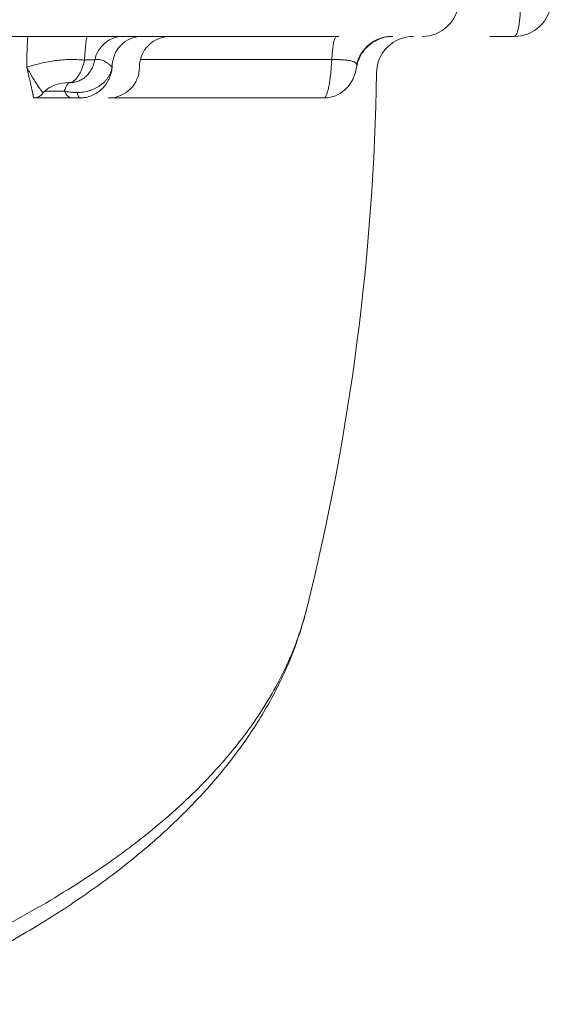
# Model space of a CAD drawing. Units: millimetres. Extents: x 3370 to 13385, y 6316 to 17151.
# Drawn here: x 10799 to 10885, y 11373 to 11533 of the extents above; entities that cross this region are included whole.
import ezdxf

# ---------------------------------------------------------------- set-up
doc = ezdxf.new("R2010")
doc.units = ezdxf.units.MM

msp = doc.modelspace()

# ---------------------------------------------------------------- linework, layer by layer
at = {"color": 0, "linetype": 'Continuous', "lineweight": 0}
for p, q in [((10231.772, 11530.015), (10850.721, 11530.015)), ((10875.226, 11530.015), (10879.241, 11530.015))]:
    msp.add_line(p, q, dxfattribs=at)
for centre, radius, start, end in [((10864.241, 11536.015), 6, 270, 357), ((10823.305, 11525.015), 5, 90, 180), ((10862.827, 11524.015), 6, 90, 179.12075), ((10813.305, 11525.015), 5, 270, 0), ((10471.873, 11530.015), 385, 346.04256, 359.12075)]:
    msp.add_arc(centre, radius, start, end, dxfattribs=at)
at = {"color": 0, "linetype": 'Continuous', "lineweight": 0, "extrusion": (0, 0, -1)}
for centre, major_axis, ratio, start_param, end_param in [((10879.241, 11536.015), (0, 6), 0.1666667, -4.6600291, -3.1415927), ((10879.241, 11536.015), (4.252, 4.233), 1, -5.4477387, -3.9293023), ((10800.222, 11525.015), (0, 5), 0.0430052, -1.5707963, 0), ((10809.904, 11525.015), (0, 5), 0.1028999, -1.3409552, 0), ((10815.625, 11525.015), (0, 5), 0.9424368, -1.3303324, 0), ((10818.645, 11525.015), (0, 5), 0.9560156, -1.5707963, 0), ((10850.333, 11524.015), (0, 6), 0.1388603, -1.1867415, 0), ((10859.374, 11524.015), (0, 6), 0.9913304, -1.3291481, 0), ((10808.673, 11522.015), (0, -2), 0.2944905, 0, 0.9888099)]:
    msp.add_ellipse(centre, major_axis=major_axis, ratio=ratio, start_param=start_param, end_param=end_param, dxfattribs=at)
at = {"color": 0, "linetype": 'Continuous', "lineweight": 0}
msp.add_ellipse((10807.46, 11522.015), major_axis=(0, -2), ratio=0.7466505, start_param=-1.109768, end_param=0, dxfattribs=at)
for points, knots in [([(10859.504, 11530.015), (10859.504, 11530.015), (10859.504, 11530.015), (10859.504, 11530.015), (10859.504, 11530.015), (10859.504, 11530.015), (10859.504, 11530.015), (10859.504, 11530.015), (10859.504, 11530.015), (10859.504, 11530.015), (10859.504, 11530.015), (10859.504, 11530.015), (10859.504, 11530.015), (10859.504, 11530.015), (10859.504, 11530.015), (10859.504, 11530.015), (10859.504, 11530.015), (10859.499, 11530.015), (10859.493, 11530.015), (10859.482, 11530.015), (10859.476, 11530.015), (10859.459, 11530.015), (10859.448, 11530.015), (10859.414, 11530.015), (10859.392, 11530.014), (10859.324, 11530.013), (10859.279, 11530.011), (10859.144, 11530.005), (10859.054, 11529.999), (10858.786, 11529.975), (10858.609, 11529.951), (10857.793, 11529.803), (10857.164, 11529.578), (10856.027, 11528.947), (10855.504, 11528.533), (10854.624, 11527.566), (10854.258, 11526.999), (10853.82, 11525.987), (10853.688, 11525.555), (10853.606, 11525.116)], [9.5410935, 9.5410935, 9.5410935, 9.5410935, 9.5418926, 9.5418926, 9.543972, 9.543972, 9.5450117, 9.5450117, 9.5455388, 9.5455388, 9.5456053, 9.5456053, 9.5456381, 9.5456381, 9.5457037, 9.5457037, 9.545834, 9.545834, 9.5624692, 9.5624692, 9.5793965, 9.5793965, 9.6132499, 9.6132499, 9.6809486, 9.6809486, 9.8162822, 9.8162822, 10.0864447, 10.0864447, 10.6227909, 10.6227909, 12.5736385, 12.5736385, 14.5243973, 14.5243973, 16.4945672, 16.4945672, 17.8334035, 17.8334035, 17.8334035, 17.8334035]), ([(10800.007, 11525.015), (10800.39, 11525.132), (10800.774, 11525.245), (10801.542, 11525.457), (10801.927, 11525.557), (10802.698, 11525.738), (10803.085, 11525.82), (10803.861, 11525.964), (10804.251, 11526.027), (10805.424, 11526.183), (10806.213, 11526.245), (10807.407, 11526.268), (10807.808, 11526.263), (10808.607, 11526.229), (10809.005, 11526.198), (10809.403, 11526.155)], [0, 0, 0, 0, 0.125, 0.125, 0.25, 0.25, 0.375, 0.375, 0.5, 0.5, 0.75, 0.75, 0.875, 0.875, 1, 1, 1, 1]), ([(10802.64, 11520.79), (10802.642, 11520.792), (10802.641, 11520.797), (10802.636, 11520.811), (10802.632, 11520.818), (10802.621, 11520.837), (10802.615, 11520.847), (10802.576, 11520.908), (10802.523, 11520.98), (10802.433, 11521.102), (10802.414, 11521.128), (10802.373, 11521.184), (10802.352, 11521.213), (10802.284, 11521.306), (10802.235, 11521.373), (10802.078, 11521.593), (10801.959, 11521.762), (10801.796, 11522.002), (10801.763, 11522.052), (10801.694, 11522.154), (10801.66, 11522.207), (10801.555, 11522.367), (10801.483, 11522.478), (10801.264, 11522.823), (10801.112, 11523.069), (10800.916, 11523.399), (10800.876, 11523.466), (10800.797, 11523.6), (10800.758, 11523.668), (10800.639, 11523.873), (10800.481, 11524.15), (10800.323, 11524.434), (10800.204, 11524.65), (10800.165, 11524.723), (10800.086, 11524.868), (10800.046, 11524.942), (10800.007, 11525.015)], [0.02131823, 0.02131823, 0.02131823, 0.02131823, 0.0625, 0.0625, 0.09375, 0.09375, 0.125, 0.125, 0.25, 0.25, 0.28125, 0.28125, 0.3125, 0.3125, 0.375, 0.375, 0.5, 0.5, 0.53125, 0.53125, 0.5625, 0.5625, 0.625, 0.625, 0.75, 0.75, 0.78125, 0.78125, 0.8125, 0.8125, 0.875, 0.9375, 0.9375, 0.96875, 0.96875, 1, 1, 1, 1]), ([(10801.057, 11520.015), (10801.065, 11520.015), (10801.071, 11520.024), (10801.076, 11520.049), (10801.077, 11520.06), (10801.078, 11520.085), (10801.078, 11520.099), (10801.074, 11520.182), (10801.061, 11520.28), (10801.033, 11520.44), (10801.027, 11520.474), (10801.014, 11520.546), (10801.007, 11520.584), (10800.984, 11520.703), (10800.966, 11520.788), (10800.909, 11521.064), (10800.864, 11521.272), (10800.799, 11521.563), (10800.785, 11521.623), (10800.758, 11521.745), (10800.744, 11521.808), (10800.701, 11521.998), (10800.671, 11522.129), (10800.578, 11522.534), (10800.513, 11522.82), (10800.426, 11523.196), (10800.408, 11523.273), (10800.373, 11523.427), (10800.355, 11523.504), (10800.301, 11523.736), (10800.229, 11524.049), (10800.156, 11524.368), (10800.1, 11524.609), (10800.081, 11524.69), (10800.044, 11524.852), (10800.025, 11524.934), (10800.007, 11525.015)], [0, 0, 0, 0, 0.0625, 0.0625, 0.09375, 0.09375, 0.125, 0.125, 0.25, 0.25, 0.28125, 0.28125, 0.3125, 0.3125, 0.375, 0.375, 0.5, 0.5, 0.53125, 0.53125, 0.5625, 0.5625, 0.625, 0.625, 0.75, 0.75, 0.78125, 0.78125, 0.8125, 0.8125, 0.875, 0.9375, 0.9375, 0.96875, 0.96875, 1, 1, 1, 1]), ([(10806.979, 11522.511), (10807.009, 11522.51), (10807.038, 11522.51), (10807.097, 11522.511), (10807.127, 11522.512), (10807.215, 11522.515), (10807.274, 11522.518), (10807.451, 11522.532), (10807.569, 11522.547), (10807.801, 11522.588), (10807.916, 11522.613), (10808.144, 11522.675), (10808.257, 11522.711), (10808.592, 11522.836), (10808.805, 11522.939), (10809.213, 11523.184), (10809.406, 11523.326), (10809.636, 11523.53), (10809.681, 11523.572), (10809.77, 11523.659), (10809.814, 11523.703), (10809.941, 11523.839), (10810.104, 11524.028), (10810.251, 11524.235), (10810.357, 11524.396), (10810.391, 11524.451), (10810.457, 11524.563), (10810.489, 11524.62), (10810.644, 11524.909), (10810.75, 11525.152), (10810.882, 11525.535), (10810.922, 11525.666), (10810.992, 11525.934), (10811.023, 11526.069), (10811.048, 11526.206)], [0, 0, 0, 0, 0.015625, 0.015625, 0.03125, 0.03125, 0.0625, 0.0625, 0.125, 0.125, 0.1875, 0.1875, 0.25, 0.25, 0.375, 0.375, 0.5, 0.5, 0.53125, 0.53125, 0.5625, 0.5625, 0.625, 0.6875, 0.6875, 0.71875, 0.71875, 0.75, 0.75, 0.875, 0.875, 0.9375, 0.9375, 1, 1, 1, 1]), ([(10809.403, 11526.155), (10809.388, 11526.088), (10809.372, 11526.022), (10809.339, 11525.889), (10809.322, 11525.824), (10809.269, 11525.629), (10809.232, 11525.502), (10809.113, 11525.131), (10809.026, 11524.894), (10808.907, 11524.613), (10808.883, 11524.557), (10808.835, 11524.448), (10808.81, 11524.395), (10808.735, 11524.238), (10808.684, 11524.137), (10808.58, 11523.944), (10808.527, 11523.851), (10808.42, 11523.674), (10808.365, 11523.589), (10808.2, 11523.349), (10808.089, 11523.209), (10807.867, 11522.965), (10807.756, 11522.861), (10807.531, 11522.692), (10807.419, 11522.627), (10807.254, 11522.561), (10807.198, 11522.543), (10807.116, 11522.525), (10807.088, 11522.521), (10807.047, 11522.515), (10807.034, 11522.514), (10807.007, 11522.512), (10806.993, 11522.511), (10806.979, 11522.511)], [0, 0, 0, 0, 0.03125, 0.03125, 0.0625, 0.0625, 0.125, 0.125, 0.25, 0.25, 0.28125, 0.28125, 0.3125, 0.3125, 0.375, 0.375, 0.4375, 0.4375, 0.5, 0.5, 0.625, 0.625, 0.75, 0.75, 0.875, 0.875, 0.9375, 0.9375, 0.96875, 0.96875, 0.984375, 0.984375, 1, 1, 1, 1]), ([(10808.181, 11520.916), (10808.341, 11520.915), (10808.502, 11520.92), (10808.826, 11520.942), (10808.99, 11520.959), (10809.478, 11521.026), (10809.8, 11521.094), (10810.278, 11521.232), (10810.437, 11521.285), (10810.747, 11521.401), (10811.051, 11521.529), (10811.34, 11521.679), (10811.552, 11521.801), (10811.622, 11521.844), (10811.76, 11521.931), (10811.828, 11521.976), (10812.158, 11522.208), (10812.4, 11522.412), (10812.675, 11522.691), (10812.728, 11522.748), (10812.832, 11522.865), (10812.883, 11522.925), (10813.03, 11523.106), (10813.212, 11523.355), (10813.367, 11523.617), (10813.472, 11523.819), (10813.505, 11523.887), (10813.568, 11524.024), (10813.598, 11524.093), (10813.681, 11524.301), (10813.728, 11524.443), (10813.788, 11524.656), (10813.806, 11524.728), (10813.839, 11524.871), (10813.853, 11524.943), (10813.865, 11525.015)], [0, 0, 0, 0, 0.0625, 0.0625, 0.125, 0.125, 0.25, 0.25, 0.3125, 0.3125, 0.375, 0.4375, 0.4375, 0.46875, 0.46875, 0.5, 0.5, 0.625, 0.625, 0.65625, 0.65625, 0.6875, 0.6875, 0.75, 0.8125, 0.8125, 0.84375, 0.84375, 0.875, 0.875, 0.9375, 0.9375, 0.96875, 0.96875, 1, 1, 1, 1]), ([(10808.673, 11520.015), (10808.834, 11520.015), (10808.994, 11520.024), (10809.315, 11520.057), (10809.477, 11520.083), (10809.954, 11520.182), (10810.264, 11520.28), (10810.72, 11520.474), (10810.87, 11520.546), (10811.161, 11520.704), (10811.444, 11520.875), (10811.712, 11521.072), (10811.906, 11521.229), (10811.97, 11521.283), (10812.095, 11521.395), (10812.156, 11521.452), (10812.455, 11521.743), (10812.671, 11521.994), (10812.912, 11522.332), (10812.959, 11522.401), (10813.049, 11522.541), (10813.093, 11522.612), (10813.219, 11522.828), (10813.297, 11522.975), (10813.507, 11523.421), (10813.619, 11523.729), (10813.745, 11524.205), (10813.78, 11524.367), (10813.82, 11524.609), (10813.832, 11524.69), (10813.851, 11524.853), (10813.859, 11524.934), (10813.865, 11525.015)], [0, 0, 0, 0, 0.0625, 0.0625, 0.125, 0.125, 0.25, 0.25, 0.3125, 0.3125, 0.375, 0.4375, 0.4375, 0.46875, 0.46875, 0.5, 0.5, 0.625, 0.625, 0.65625, 0.65625, 0.6875, 0.6875, 0.75, 0.75, 0.875, 0.875, 0.9375, 0.9375, 0.96875, 0.96875, 1, 1, 1, 1]), ([(10809.403, 11526.155), (10809.495, 11526.166), (10809.585, 11526.176), (10809.763, 11526.194), (10809.851, 11526.202), (10809.98, 11526.211), (10810.022, 11526.214), (10810.106, 11526.219), (10810.147, 11526.222), (10810.268, 11526.228), (10810.344, 11526.231), (10810.453, 11526.234), (10810.488, 11526.235), (10810.557, 11526.236), (10810.59, 11526.237), (10810.687, 11526.237), (10810.745, 11526.236), (10810.851, 11526.231), (10810.899, 11526.228), (10810.962, 11526.221), (10810.981, 11526.219), (10811.017, 11526.213), (10811.033, 11526.21), (10811.048, 11526.206)], [0, 0, 0, 0, 0.125, 0.125, 0.25, 0.25, 0.3125, 0.3125, 0.375, 0.375, 0.5, 0.5, 0.5625, 0.5625, 0.625, 0.625, 0.75, 0.75, 0.875, 0.875, 0.9375, 0.9375, 1, 1, 1, 1]), ([(10811.048, 11526.206), (10811.291, 11526.265), (10811.535, 11526.278), (10811.9, 11526.235), (10812.022, 11526.21), (10812.266, 11526.138), (10812.388, 11526.092), (10812.63, 11525.981), (10812.751, 11525.916), (10812.99, 11525.77), (10813.107, 11525.688), (10813.337, 11525.513), (10813.45, 11525.419), (10813.665, 11525.222), (10813.769, 11525.119), (10813.865, 11525.015)], [0, 0, 0, 0, 0.25, 0.25, 0.375, 0.375, 0.5, 0.5, 0.625, 0.625, 0.75, 0.75, 0.875, 0.875, 1, 1, 1, 1]), ([(10818.463, 11526.263), (10819.324, 11526.263), (10820.186, 11526.263), (10825.814, 11526.263), (10830.571, 11526.263), (10840.073, 11526.263), (10844.818, 11526.263), (10849.56, 11526.263)], [0.45484912, 0.45484912, 0.45484912, 0.45484912, 0.5, 0.5, 0.75, 0.75, 1, 1, 1, 1]), ([(10849.56, 11526.263), (10849.554, 11526.148), (10849.547, 11526.034), (10849.533, 11525.806), (10849.525, 11525.694), (10849.503, 11525.361), (10849.486, 11525.143), (10849.434, 11524.507), (10849.395, 11524.103), (10849.331, 11523.528), (10849.308, 11523.341), (10849.272, 11523.07), (10849.26, 11522.981), (10849.235, 11522.807), (10849.223, 11522.722), (10849.159, 11522.306), (10849.105, 11522.003), (10849.019, 11521.59), (10848.99, 11521.46), (10848.945, 11521.276), (10848.93, 11521.216), (10848.899, 11521.101), (10848.884, 11521.045), (10848.806, 11520.777), (10848.742, 11520.598), (10848.611, 11520.308), (10848.544, 11520.198), (10848.458, 11520.107), (10848.441, 11520.091), (10848.406, 11520.064), (10848.389, 11520.053), (10848.339, 11520.027), (10848.306, 11520.019), (10848.274, 11520.019)], [0, 0, 0, 0, 0.015625, 0.015625, 0.03125, 0.03125, 0.0625, 0.0625, 0.125, 0.125, 0.15625, 0.15625, 0.171875, 0.171875, 0.1875, 0.1875, 0.25, 0.25, 0.28125, 0.28125, 0.296875, 0.296875, 0.3125, 0.3125, 0.375, 0.375, 0.4375, 0.4375, 0.453125, 0.453125, 0.46875, 0.46875, 0.49849379, 0.49849379, 0.49849379, 0.49849379]), ([(10853.606, 11525.116), (10853.529, 11524.7), (10853.437, 11524.303), (10853.185, 11523.524), (10853.027, 11523.129), (10852.575, 11522.315), (10852.269, 11521.898), (10851.516, 11521.145), (10851.052, 11520.807), (10850.054, 11520.31), (10849.51, 11520.141), (10848.733, 11520.035), (10848.505, 11520.019), (10848.277, 11520.019)], [0, 0, 0, 0, 1.6352319, 1.6352319, 3.0849975, 3.0849975, 4.6820604, 4.6820604, 6.3912758, 6.3912758, 8.0721788, 8.0721788, 8.7594605, 8.7594605, 8.7594605, 8.7594605]), ([(10849.56, 11526.263), (10849.85, 11526.264), (10850.131, 11526.26), (10850.538, 11526.249), (10850.672, 11526.244), (10850.869, 11526.236), (10850.934, 11526.233), (10851.063, 11526.227), (10851.127, 11526.223), (10851.44, 11526.204), (10851.672, 11526.185), (10851.995, 11526.15), (10852.098, 11526.137), (10852.247, 11526.116), (10852.295, 11526.109), (10852.39, 11526.094), (10852.435, 11526.086), (10852.656, 11526.045), (10852.81, 11526.007), (10853.01, 11525.943), (10853.071, 11525.921), (10853.156, 11525.885), (10853.183, 11525.872), (10853.233, 11525.847), (10853.257, 11525.834), (10853.371, 11525.767), (10853.441, 11525.71), (10853.544, 11525.586), (10853.579, 11525.521), (10853.599, 11525.451)], [0, 0, 0, 0, 0.125, 0.125, 0.1875, 0.1875, 0.21875, 0.21875, 0.25, 0.25, 0.375, 0.375, 0.4375, 0.4375, 0.46875, 0.46875, 0.5, 0.5, 0.625, 0.625, 0.6875, 0.6875, 0.71875, 0.71875, 0.75, 0.75, 0.875, 0.875, 1, 1, 1, 1]), ([(10853.599, 11525.451), (10853.612, 11525.405), (10853.619, 11525.358), (10853.623, 11525.263), (10853.621, 11525.215), (10853.612, 11525.15), (10853.61, 11525.133), (10853.606, 11525.116)], [0, 0, 0, 0, 0.0625, 0.0625, 0.125, 0.125, 0.14769496, 0.14769496, 0.14769496, 0.14769496]), ([(10806.727, 11522.511), (10806.07, 11522.508), (10805.4, 11522.403), (10804.459, 11522.083), (10804.148, 11521.949), (10803.627, 11521.664), (10803.409, 11521.524), (10802.998, 11521.196), (10802.804, 11521.006), (10802.641, 11520.794)], [0, 0, 0, 0, 2.0136873, 2.0136873, 3.02718, 3.02718, 3.8046832, 3.8046832, 4.6096726, 4.6096726, 4.6096726, 4.6096726]), ([(10806.979, 11522.511), (10806.949, 11522.507), (10806.916, 11522.496), (10806.845, 11522.464), (10806.807, 11522.443), (10806.733, 11522.387), (10806.697, 11522.352), (10806.625, 11522.27), (10806.589, 11522.223), (10806.519, 11522.114), (10806.483, 11522.053), (10806.413, 11521.915), (10806.377, 11521.838), (10806.305, 11521.668), (10806.269, 11521.575), (10806.214, 11521.42), (10806.196, 11521.366), (10806.159, 11521.25), (10806.141, 11521.19), (10806.123, 11521.126)], [0, 0, 0, 0, 0.125, 0.125, 0.25, 0.25, 0.375, 0.375, 0.5, 0.5, 0.625, 0.625, 0.75, 0.75, 0.875, 0.875, 0.9375, 0.9375, 1, 1, 1, 1]), ([(10802.64, 11520.79), (10802.507, 11520.619), (10802.344, 11520.468), (10801.981, 11520.228), (10801.778, 11520.137), (10801.401, 11520.038), (10801.228, 11520.015), (10801.057, 11520.015)], [0, 0, 0, 0, 0.6514026, 0.6514026, 1.3045474, 1.3045474, 1.8201991, 1.8201991, 1.8201991, 1.8201991]), ([(10801.057, 11520.015), (10801.709, 11520.015), (10802.361, 11520.015), (10804.497, 11520.015), (10805.979, 11520.015), (10807.46, 11520.015)], [0.28089989, 0.28089989, 0.28089989, 0.28089989, 0.5, 0.5, 1, 1, 1, 1]), ([(10806.123, 11521.126), (10806.267, 11521.094), (10806.571, 11521.037), (10806.902, 11520.993), (10807.162, 11520.966), (10807.25, 11520.958), (10807.43, 11520.943), (10807.522, 11520.937), (10807.799, 11520.922), (10807.988, 11520.917), (10808.181, 11520.916)], [0, 0, 0, 0, 0.25, 0.5, 0.5, 0.625, 0.625, 0.75, 0.75, 1, 1, 1, 1]), ([(10807.46, 11520.015), (10807.624, 11520.015), (10807.807, 11520.015), (10808.112, 11520.015), (10808.22, 11520.015), (10808.441, 11520.015), (10808.556, 11520.015), (10808.673, 11520.015)], [0, 0, 0, 0, 0.5, 0.5, 0.75, 0.75, 1, 1, 1, 1]), ([(10848.274, 11520.019), (10844.973, 11520.019), (10841.671, 11520.019), (10830.103, 11520.019), (10821.813, 11520.019), (10813.501, 11520.019)], [0, 0, 0, 0, 10.0000574, 10.0000574, 35.0050781, 35.0050781, 35.0050781, 35.0050781]), ([(10845.506, 11437.153), (10845.484, 11437.065), (10845.462, 11436.977), (10844.685, 11433.925), (10843.649, 11431.006), (10841.025, 11425.26), (10839.439, 11422.434), (10835.726, 11416.877), (10833.598, 11414.147), (10828.803, 11408.787), (10826.135, 11406.157), (10821.722, 11402.293), (10820.183, 11401.018), (10817.771, 11399.126), (10816.949, 11398.499), (10815.691, 11397.564), (10815.055, 11397.097), (10814.41, 11396.633), (10813.977, 11396.324), (10813.76, 11396.169), (10810.049, 11393.551), (10806.315, 11391.171), (10798.381, 11386.582), (10794.181, 11384.372), (10785.319, 11380.124), (10780.658, 11378.085), (10773.322, 11375.159), (10770.82, 11374.205), (10765.699, 11372.343), (10763.081, 11371.434), (10755.051, 11368.773), (10749.465, 11367.086), (10743.274, 11365.383), (10742.909, 11365.283), (10742.178, 11365.084), (10741.078, 11364.787), (10738.499, 11364.101), (10736.264, 11363.528), (10731.761, 11362.399), (10728.716, 11361.67), (10719.453, 11359.553), (10713.106, 11358.233), (10700.073, 11355.759), (10693.386, 11354.605), (10679.669, 11352.445), (10672.639, 11351.44), (10658.229, 11349.567), (10650.849, 11348.698), (10642.815, 11347.842), (10642.342, 11347.792), (10641.394, 11347.693), (10640.919, 11347.643), (10639.493, 11347.495), (10636.638, 11347.202), (10633.769, 11346.92), (10628.016, 11346.367), (10624.158, 11346.016), (10612.517, 11345.012), (10604.667, 11344.407), (10588.792, 11343.316), (10580.766, 11342.83), (10564.539, 11341.969), (10556.337, 11341.594), (10539.753, 11340.95), (10531.371, 11340.682), (10521.838, 11340.44), (10520.778, 11340.414), (10518.654, 11340.363), (10515.468, 11340.29), (10512.284, 11340.225), (10505.919, 11340.105), (10501.678, 11340.038), (10488.965, 11339.879), (10480.501, 11339.826), (10463.594, 11339.824), (10455.152, 11339.876), (10438.291, 11340.084), (10429.871, 11340.24), (10417.259, 11340.557), (10413.057, 11340.676), (10406.76, 11340.875), (10404.661, 11340.945), (10401.514, 11341.055), (10399.941, 11341.112), (10398.369, 11341.17), (10397.32, 11341.21), (10396.796, 11341.23), (10387.89, 11341.572), (10379.621, 11341.949), (10363.299, 11342.811), (10355.246, 11343.298), (10339.355, 11344.387), (10331.516, 11344.989), (10316.051, 11346.319), (10308.425, 11347.047), (10297.147, 11348.244), (10293.415, 11348.66), (10287.856, 11349.312), (10286.01, 11349.534), (10283.712, 11349.818), (10283.252, 11349.875), (10282.335, 11349.99), (10280.961, 11350.162), (10279.593, 11350.337), (10271.417, 11351.397), (10264.341, 11352.406), (10250.558, 11354.571), (10243.852, 11355.727), (10230.804, 11358.2), (10224.462, 11359.517), (10212.14, 11362.328), (10206.159, 11363.822), (10197.463, 11366.209), (10194.609, 11367.029), (10191.101, 11368.085), (10190.402, 11368.298), (10189.358, 11368.62), (10189.01, 11368.728), (10188.317, 11368.944), (10186.59, 11369.486), (10184.887, 11370.036), (10180.845, 11371.372), (10178.212, 11372.285), (10173.065, 11374.153), (10170.551, 11375.109), (10163.19, 11378.041), (10158.52, 11380.081), (10149.655, 11384.327), (10145.458, 11386.532), (10137.541, 11391.104), (10133.821, 11393.471), (10128.604, 11397.141), (10126.926, 11398.385), (10124.906, 11399.964), (10124.505, 11400.281), (10123.713, 11400.918), (10123.32, 11401.238), (10122.155, 11402.199), (10121.397, 11402.844), (10117.692, 11406.08), (10115.009, 11408.719), (10110.194, 11414.09), (10108.061, 11416.822), (10104.342, 11422.374), (10102.756, 11425.194), (10100.133, 11430.917), (10099.096, 11433.82), (10098.305, 11436.893), (10098.272, 11437.023), (10098.24, 11437.153)], [0.15578682, 0.15578682, 0.15578682, 0.15578682, 0.15625, 0.15625, 0.171875, 0.171875, 0.1875, 0.1875, 0.203125, 0.203125, 0.21875, 0.21875, 0.2265625, 0.2265625, 0.23046875, 0.23046875, 0.23242188, 0.23339844, 0.23339844, 0.234375, 0.234375, 0.25, 0.25, 0.265625, 0.265625, 0.28125, 0.28125, 0.2890625, 0.2890625, 0.296875, 0.296875, 0.3125, 0.3125, 0.31347656, 0.31347656, 0.31445313, 0.31640625, 0.3203125, 0.3203125, 0.328125, 0.328125, 0.34375, 0.34375, 0.359375, 0.359375, 0.375, 0.375, 0.390625, 0.390625, 0.39160156, 0.39160156, 0.39257813, 0.39257813, 0.39453125, 0.3984375, 0.3984375, 0.40625, 0.40625, 0.421875, 0.421875, 0.4375, 0.4375, 0.453125, 0.453125, 0.46875, 0.46875, 0.47070313, 0.47070313, 0.47265625, 0.4765625, 0.4765625, 0.484375, 0.484375, 0.5, 0.5, 0.515625, 0.515625, 0.53125, 0.53125, 0.5390625, 0.5390625, 0.54296875, 0.54296875, 0.54492188, 0.54589844, 0.54589844, 0.546875, 0.546875, 0.5625, 0.5625, 0.578125, 0.578125, 0.59375, 0.59375, 0.609375, 0.609375, 0.6171875, 0.6171875, 0.62109375, 0.62109375, 0.62207031, 0.62207031, 0.62304688, 0.625, 0.625, 0.640625, 0.640625, 0.65625, 0.65625, 0.671875, 0.671875, 0.6875, 0.6875, 0.6953125, 0.6953125, 0.69726563, 0.69726563, 0.69824219, 0.69824219, 0.69921875, 0.703125, 0.703125, 0.7109375, 0.7109375, 0.71875, 0.71875, 0.734375, 0.734375, 0.75, 0.75, 0.765625, 0.765625, 0.7734375, 0.7734375, 0.77539063, 0.77539063, 0.77734375, 0.77734375, 0.78125, 0.78125, 0.796875, 0.796875, 0.8125, 0.8125, 0.828125, 0.828125, 0.84375, 0.84375, 0.84443966, 0.84443966, 0.84443966, 0.84443966]), ([(10845.506, 11437.154), (10845.169, 11435.797), (10844.782, 11434.449), (10843.629, 11430.913), (10842.779, 11428.742), (10840.818, 11424.451), (10839.704, 11422.329), (10837.211, 11418.13), (10835.827, 11416.051), (10832.79, 11411.938), (10831.131, 11409.903), (10827.549, 11405.896), (10825.623, 11403.924), (10821.506, 11400.043), (10819.311, 11398.133), (10814.663, 11394.389), (10812.207, 11392.554), (10807.046, 11388.967), (10804.339, 11387.215), (10798.686, 11383.799), (10795.739, 11382.136), (10789.613, 11378.902), (10786.432, 11377.33), (10779.853, 11374.288), (10776.454, 11372.816), (10769.437, 11369.969), (10765.815, 11368.593), (10758.373, 11365.947), (10754.551, 11364.676), (10746.707, 11362.231), (10742.681, 11361.057), (10734.436, 11358.803), (10730.213, 11357.724), (10721.603, 11355.662), (10717.215, 11354.678), (10708.275, 11352.802), (10703.721, 11351.907), (10694.455, 11350.202), (10689.74, 11349.391), (10680.181, 11347.851), (10675.337, 11347.122), (10665.518, 11345.74), (10660.542, 11345.086), (10650.467, 11343.848), (10645.367, 11343.264), (10635.064, 11342.163), (10629.858, 11341.646), (10619.355, 11340.675), (10614.055, 11340.221), (10603.368, 11339.371), (10597.979, 11338.976), (10587.135, 11338.244), (10581.678, 11337.906), (10570.697, 11337.284), (10565.17, 11337), (10554.058, 11336.484), (10548.469, 11336.252), (10537.263, 11335.84), (10531.642, 11335.659), (10520.364, 11335.348), (10514.703, 11335.217), (10503.36, 11335.005), (10497.675, 11334.923), (10486.297, 11334.809), (10480.601, 11334.776), (10469.215, 11334.759), (10463.52, 11334.774), (10452.14, 11334.854), (10446.452, 11334.918), (10435.11, 11335.095), (10429.454, 11335.208), (10418.171, 11335.484), (10412.542, 11335.646), (10401.33, 11336.021), (10395.745, 11336.234), (10384.633, 11336.71), (10379.104, 11336.974), (10368.116, 11337.554), (10362.654, 11337.871), (10351.803, 11338.558), (10346.411, 11338.93), (10335.725, 11339.731), (10330.429, 11340.159), (10319.927, 11341.076), (10314.719, 11341.566), (10304.411, 11342.607), (10299.308, 11343.16), (10289.221, 11344.333), (10284.234, 11344.954), (10274.384, 11346.267), (10269.519, 11346.96), (10259.924, 11348.422), (10255.191, 11349.192), (10245.88, 11350.813), (10241.3, 11351.664), (10232.285, 11353.452), (10227.849, 11354.391), (10219.146, 11356.36), (10214.876, 11357.39), (10206.521, 11359.544), (10202.433, 11360.669), (10194.439, 11363.018), (10190.531, 11364.243), (10182.907, 11366.798), (10179.19, 11368.129), (10171.974, 11370.889), (10168.475, 11372.318), (10161.699, 11375.273), (10158.421, 11376.799), (10152.092, 11379.947), (10149.04, 11381.57), (10143.171, 11384.906), (10140.351, 11386.622), (10134.946, 11390.148), (10132.359, 11391.96), (10127.444, 11395.667), (10125.11, 11397.564), (10120.703, 11401.441), (10118.625, 11403.424), (10114.736, 11407.47), (10112.924, 11409.534), (10109.586, 11413.722), (10108.058, 11415.845), (10105.286, 11420.147), (10104.039, 11422.327), (10101.837, 11426.728), (10100.878, 11428.949), (10099.354, 11433.14), (10098.753, 11435.101), (10098.257, 11437.083)], [0, 0, 0, 0, 10.001104, 10.001104, 26.4217886, 26.4217886, 42.9807523, 42.9807523, 59.8182304, 59.8182304, 76.9612693, 76.9612693, 94.3169824, 94.3169824, 111.9049213, 111.9049213, 129.6437102, 129.6437102, 147.4756066, 147.4756066, 165.3520056, 165.3520056, 183.2551991, 183.2551991, 201.132701, 201.132701, 219.0469928, 219.0469928, 236.9217449, 236.9217449, 254.8075597, 254.8075597, 272.7115827, 272.7115827, 290.5215252, 290.5215252, 308.2835033, 308.2835033, 326.0160283, 326.0160283, 343.633639, 343.633639, 361.1908623, 361.1908623, 378.6956246, 378.6956246, 396.1221184, 396.1221184, 413.4805998, 413.4805998, 430.7882823, 430.7882823, 448.0186915, 448.0186915, 465.2198729, 465.2198729, 482.4032746, 482.4032746, 499.5207701, 499.5207701, 516.6322015, 516.6322015, 533.7345395, 533.7345395, 550.8201601, 550.8201601, 567.8960785, 567.8960785, 584.9858533, 584.9858533, 602.0504675, 602.0504675, 619.1438047, 619.1438047, 636.2536176, 636.2536176, 653.3816008, 653.3816008, 670.5308828, 670.5308828, 687.7333455, 687.7333455, 704.9452472, 704.9452472, 722.2294766, 722.2294766, 739.5655055, 739.5655055, 756.9612318, 756.9612318, 774.428906, 774.428906, 791.9743297, 791.9743297, 809.5598616, 809.5598616, 827.2490118, 827.2490118, 844.9992141, 844.9992141, 862.7820707, 862.7820707, 880.6346625, 880.6346625, 898.5543321, 898.5543321, 916.4496746, 916.4496746, 934.3336281, 934.3336281, 952.2187096, 952.2187096, 970.098499, 970.098499, 988.0074027, 988.0074027, 1005.8405207, 1005.8405207, 1023.6238936, 1023.6238936, 1041.30987, 1041.30987, 1058.7569865, 1058.7569865, 1075.9793487, 1075.9793487, 1092.9300172, 1092.9300172, 1107.5319883, 1107.5319883, 1107.5319883, 1107.5319883])]:
    msp.add_open_spline(points, degree=3, knots=knots, dxfattribs=at)
msp.add_open_spline([(10806.123, 11521.126), (10805.062, 11521.126), (10804, 11521.126), (10802.938, 11521.126)], degree=3, dxfattribs=at)

doc.saveas('drawing.dxf')
